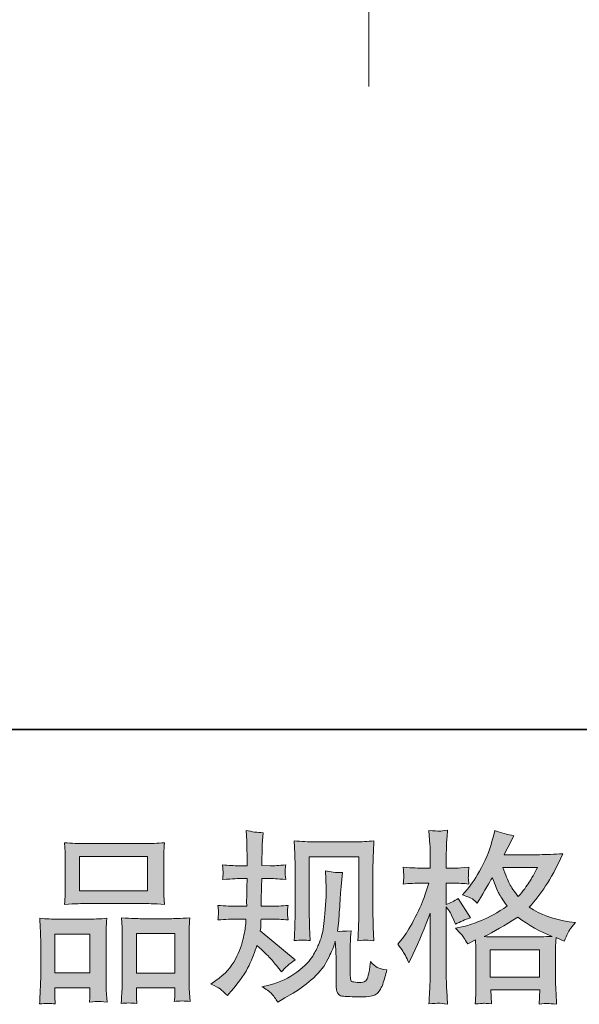
# Model space of a CAD drawing. Units: inches. Extents: x 853 to 3968, y -348 to 1516.
# Drawn here: x 1708 to 1935, y -347 to 51 of the extents above; entities that cross this region are included whole.
import ezdxf

# ---------------------------------------------------------------- set-up
doc = ezdxf.new("R2010")
doc.units = ezdxf.units.IN
doc.header["$MEASUREMENT"] = 0
doc.layers.add('图层 1', color=7, linetype='Continuous')

msp = doc.modelspace()

# ---------------------------------------------------------------- hatches: boundary and pattern name
at = {"layer": '图层 1'}
h = msp.add_hatch(color=7, dxfattribs=at)
h.dxf.hatch_style = 2
edge = h.paths.add_edge_path()
edge.add_spline(control_points=[(1785.62, -338.37), (1785.62, -338.37), (1787.67, -336.91), (1787.67, -336.91), (1791.28, -334.37), (1793.9, -331.52), (1795.53, -328.34), (1797.17, -325.17), (1798.25, -322.22), (1798.79, -319.51), (1799.33, -316.81), (1799.62, -315.05), (1799.67, -314.22), (1799.67, -314.22), (1799.74, -312.1), (1799.74, -312.1), (1799.74, -312.1), (1796.59, -312.1), (1796.59, -312.1), (1794.15, -312.1), (1791.45, -312.22), (1788.47, -312.47), (1788.52, -311.66), (1788.57, -310.9), (1788.62, -310.2), (1788.67, -309.47), (1788.69, -308.95), (1788.69, -308.64), (1788.69, -308.64), (1788.47, -306.56), (1788.47, -306.56), (1791.4, -306.81), (1794.01, -306.93), (1796.3, -306.93), (1796.3, -306.93), (1800.11, -306.93), (1800.11, -306.93), (1800.06, -306.1), (1800.05, -305.25), (1800.07, -304.32), (1800.09, -303.42), (1800.13, -301.81), (1800.18, -299.51), (1800.18, -299.51), (1800.25, -295.71), (1800.25, -295.71), (1800.25, -295.71), (1797.33, -295.71), (1797.33, -295.71), (1797.08, -295.71), (1794.74, -295.83), (1790.3, -296.07), (1790.4, -295.27), (1790.47, -294.64), (1790.52, -294.2), (1790.57, -293.76), (1790.58, -293.42), (1790.56, -293.15), (1790.53, -292.9), (1790.45, -291.9), (1790.3, -290.17), (1792.79, -290.42), (1795.03, -290.54), (1797.03, -290.54), (1797.03, -290.54), (1800.33, -290.54), (1800.33, -290.54), (1800.33, -289.22), (1800.31, -288.34), (1800.29, -287.9), (1800.27, -287.46), (1800.23, -286.29), (1800.18, -284.39), (1800.13, -282.49), (1800.11, -281.2), (1800.11, -280.51), (1800.11, -280.51), (1799.81, -276.27), (1799.81, -276.27), (1802.16, -276.81), (1804.45, -277.12), (1806.69, -277.22), (1806.69, -277.22), (1806.4, -281.9), (1806.4, -281.9), (1806.35, -282.2), (1806.33, -283.22), (1806.33, -284.98), (1806.33, -284.98), (1806.25, -287.83), (1806.25, -287.83), (1806.25, -287.83), (1806.25, -290.46), (1806.25, -290.46), (1806.25, -290.46), (1809.55, -290.54), (1809.55, -290.54), (1811.01, -290.59), (1813.13, -290.46), (1815.91, -290.17), (1815.77, -291.03), (1815.67, -291.66), (1815.62, -292.1), (1815.57, -292.54), (1815.56, -292.93), (1815.58, -293.27), (1815.61, -293.59), (1815.72, -294.51), (1815.91, -296.07), (1812.4, -295.83), (1810.3, -295.71), (1809.62, -295.71), (1809.62, -295.71), (1806.18, -295.71), (1806.18, -295.71), (1806.13, -297.44), (1806.11, -298.71), (1806.11, -299.51), (1806.11, -299.51), (1805.96, -304.03), (1805.96, -304.03), (1805.96, -304.03), (1805.96, -306.93), (1805.96, -306.93), (1805.96, -306.93), (1809.84, -306.93), (1809.84, -306.93), (1811.89, -306.93), (1814.23, -306.81), (1816.86, -306.56), (1816.72, -307.39), (1816.63, -307.93), (1816.61, -308.15), (1816.58, -308.37), (1816.6, -308.86), (1816.64, -309.59), (1816.64, -309.59), (1816.64, -310.54), (1816.64, -310.54), (1816.64, -310.54), (1816.86, -312.47), (1816.86, -312.47), (1814.23, -312.22), (1811.94, -312.1), (1809.98, -312.1), (1809.98, -312.1), (1805.89, -312.1), (1805.89, -312.1), (1805.84, -312.88), (1805.8, -313.64), (1805.78, -314.39), (1805.75, -315.15), (1805.74, -315.59), (1805.74, -315.69), (1805.74, -315.69), (1805.59, -316.86), (1805.59, -316.86), (1805.59, -316.86), (1819.64, -328.64), (1819.64, -328.64), (1817.35, -330.15), (1815.52, -331.76), (1814.16, -333.47), (1814.16, -333.47), (1813.06, -332.08), (1813.06, -332.08), (1811.69, -330.37), (1810.53, -328.98), (1809.58, -327.93), (1808.63, -326.88), (1806.84, -325.17), (1804.2, -322.78), (1803.42, -325.27), (1802.36, -327.95), (1801.02, -330.86), (1799.68, -333.76), (1797.23, -337.3), (1793.67, -341.44), (1793.67, -341.44), (1792.28, -343.05), (1792.28, -343.05), (1790.91, -341.74), (1789.92, -340.83), (1789.31, -340.34), (1788.7, -339.86), (1787.47, -339.2), (1785.62, -338.37)], knot_values=[0, 0, 0, 0, 1, 1, 1, 2, 2, 2, 3, 3, 3, 4, 4, 4, 5, 5, 5, 6, 6, 6, 7, 7, 7, 8, 8, 8, 9, 9, 9, 10, 10, 10, 11, 11, 11, 12, 12, 12, 13, 13, 13, 14, 14, 14, 15, 15, 15, 16, 16, 16, 17, 17, 17, 18, 18, 18, 19, 19, 19, 20, 20, 20, 21, 21, 21, 22, 22, 22, 23, 23, 23, 24, 24, 24, 25, 25, 25, 26, 26, 26, 27, 27, 27, 28, 28, 28, 29, 29, 29, 30, 30, 30, 31, 31, 31, 32, 32, 32, 33, 33, 33, 34, 34, 34, 35, 35, 35, 36, 36, 36, 37, 37, 37, 38, 38, 38, 39, 39, 39, 40, 40, 40, 41, 41, 41, 42, 42, 42, 43, 43, 43, 44, 44, 44, 45, 45, 45, 46, 46, 46, 47, 47, 47, 48, 48, 48, 49, 49, 49, 50, 50, 50, 51, 51, 51, 52, 52, 52, 53, 53, 53, 54, 54, 54, 55, 55, 55, 56, 56, 56, 57, 57, 57, 58, 58, 58, 59, 59, 59, 60, 60, 60, 61, 61, 61, 62, 62, 62, 62], degree=3, periodic=0)
edge = h.paths.add_edge_path()
edge.add_spline(control_points=[(1806.2, -339.44), (1806.2, -339.44), (1809.64, -338.64), (1809.64, -338.64), (1813.59, -337.71), (1817.18, -336), (1820.4, -333.52), (1823.62, -331.03), (1825.74, -328.88), (1826.77, -327.1), (1827.79, -325.32), (1828.57, -323.78), (1829.11, -322.49), (1829.64, -321.2), (1830.07, -320.03), (1830.39, -318.95), (1830.71, -317.88), (1830.96, -316.59), (1831.16, -315.1), (1831.35, -313.61), (1831.52, -311.9), (1831.67, -309.95), (1831.67, -309.95), (1832.03, -304.76), (1832.03, -304.76), (1832.23, -302.22), (1832.3, -300.44), (1832.25, -299.42), (1832.25, -299.42), (1831.89, -292.61), (1831.89, -292.61), (1833.89, -293.1), (1836.18, -293.32), (1838.77, -293.27), (1838.77, -293.27), (1838.27, -298.9), (1838.27, -298.9), (1838.17, -299.93), (1838.01, -302.25), (1837.77, -305.86), (1837.52, -309.47), (1837.36, -311.78), (1837.28, -312.81), (1837.28, -312.81), (1836.77, -317.05), (1836.77, -317.05), (1837.72, -317.1), (1839.57, -317.03), (1842.33, -316.83), (1842.13, -318.78), (1842.02, -320.27), (1842, -321.32), (1841.97, -322.37), (1841.96, -323.56), (1841.96, -324.88), (1841.96, -324.88), (1841.96, -335.2), (1841.96, -335.2), (1841.96, -335.3), (1842, -335.61), (1842.07, -336.15), (1842.14, -336.69), (1842.24, -337.03), (1842.36, -337.2), (1842.49, -337.37), (1843.04, -337.52), (1844.01, -337.64), (1844.99, -337.76), (1845.79, -337.78), (1846.43, -337.69), (1847.35, -337.59), (1847.97, -337.37), (1848.29, -337.03), (1848.61, -336.69), (1848.93, -335.93), (1849.24, -334.76), (1849.56, -333.59), (1849.74, -332.83), (1849.79, -332.49), (1849.79, -332.49), (1850.08, -329.27), (1850.08, -329.27), (1851.11, -330.39), (1852.05, -331.17), (1852.9, -331.64), (1853.76, -332.1), (1855.04, -332.44), (1856.74, -332.64), (1856.3, -334.64), (1855.74, -336.59), (1855.06, -338.49), (1854.38, -340.39), (1853.51, -341.71), (1852.46, -342.47), (1851.41, -343.22), (1849.38, -343.59), (1846.35, -343.54), (1842.77, -343.54), (1840.17, -343.44), (1838.58, -343.27), (1837, -343.1), (1836.21, -341.56), (1836.21, -338.64), (1836.21, -338.64), (1836.21, -328.1), (1836.21, -328.1), (1836.21, -326.59), (1836.18, -325.47), (1836.13, -324.73), (1836.13, -324.73), (1835.91, -321.08), (1835.91, -321.08), (1835.62, -322.1), (1835.36, -322.91), (1835.14, -323.51), (1834.93, -324.12), (1834.18, -325.73), (1832.91, -328.34), (1831.64, -330.95), (1829.73, -333.44), (1827.17, -335.81), (1824.61, -338.17), (1821.84, -340.27), (1818.86, -342.08), (1818.86, -342.08), (1815.57, -343.98), (1815.57, -343.98), (1815.57, -343.98), (1812.64, -345.74), (1812.64, -345.74), (1811.81, -344.27), (1810.97, -343.1), (1810.12, -342.25), (1809.27, -341.39), (1807.96, -340.47), (1806.2, -339.44)], knot_values=[0, 0, 0, 0, 1, 1, 1, 2, 2, 2, 3, 3, 3, 4, 4, 4, 5, 5, 5, 6, 6, 6, 7, 7, 7, 8, 8, 8, 9, 9, 9, 10, 10, 10, 11, 11, 11, 12, 12, 12, 13, 13, 13, 14, 14, 14, 15, 15, 15, 16, 16, 16, 17, 17, 17, 18, 18, 18, 19, 19, 19, 20, 20, 20, 21, 21, 21, 22, 22, 22, 23, 23, 23, 24, 24, 24, 25, 25, 25, 26, 26, 26, 27, 27, 27, 28, 28, 28, 29, 29, 29, 30, 30, 30, 31, 31, 31, 32, 32, 32, 33, 33, 33, 34, 34, 34, 35, 35, 35, 36, 36, 36, 37, 37, 37, 38, 38, 38, 39, 39, 39, 40, 40, 40, 41, 41, 41, 42, 42, 42, 43, 43, 43, 44, 44, 44, 45, 45, 45, 45], degree=3, periodic=0)
edge = h.paths.add_edge_path()
edge.add_spline(control_points=[(1819.25, -320.81), (1819.4, -318.42), (1819.5, -316.56), (1819.55, -315.25), (1819.6, -313.93), (1819.62, -312.44), (1819.62, -310.78), (1819.62, -310.78), (1819.62, -290.88), (1819.62, -290.88), (1819.62, -288.25), (1819.6, -286.54), (1819.55, -285.76), (1819.55, -285.76), (1819.25, -280.51), (1819.25, -280.51), (1822.25, -280.76), (1825.03, -280.88), (1827.61, -280.88), (1827.61, -280.88), (1844.3, -280.88), (1844.3, -280.88), (1846.44, -280.88), (1848.84, -280.76), (1851.5, -280.51), (1851.4, -282.98), (1851.32, -285.1), (1851.24, -286.85), (1851.17, -288.61), (1851.13, -290), (1851.13, -291.03), (1851.13, -291.03), (1851.13, -310.05), (1851.13, -310.05), (1851.13, -311.08), (1851.18, -312.83), (1851.28, -315.32), (1851.28, -315.32), (1851.5, -320.88), (1851.5, -320.88), (1849.6, -320.73), (1848.46, -320.64), (1848.11, -320.61), (1847.77, -320.59), (1846.73, -320.69), (1845.01, -320.88), (1845.16, -318.44), (1845.25, -316.54), (1845.3, -315.2), (1845.35, -313.86), (1845.38, -312.17), (1845.38, -310.12), (1845.38, -310.12), (1845.38, -286.93), (1845.38, -286.93), (1845.38, -286.93), (1825.38, -286.93), (1825.38, -286.93), (1825.38, -286.93), (1825.38, -310.49), (1825.38, -310.49), (1825.38, -311.17), (1825.42, -312.78), (1825.52, -315.32), (1825.52, -315.32), (1825.74, -320.81), (1825.74, -320.81), (1823.91, -320.51), (1821.74, -320.51), (1819.25, -320.81)], knot_values=[0, 0, 0, 0, 1, 1, 1, 2, 2, 2, 3, 3, 3, 4, 4, 4, 5, 5, 5, 6, 6, 6, 7, 7, 7, 8, 8, 8, 9, 9, 9, 10, 10, 10, 11, 11, 11, 12, 12, 12, 13, 13, 13, 14, 14, 14, 15, 15, 15, 16, 16, 16, 17, 17, 17, 18, 18, 18, 19, 19, 19, 20, 20, 20, 21, 21, 21, 22, 22, 22, 23, 23, 23, 23], degree=3, periodic=0)
h = msp.add_hatch(color=7, dxfattribs=at)
h.dxf.hatch_style = 2
h.paths.add_polyline_path([(1898.55, -324.52), (1918.45, -324.52), (1918.45, -335.54), (1898.55, -335.54)])
edge = h.paths.add_edge_path()
edge.add_spline(control_points=[(1864.23, -326.81), (1864.67, -327.61), (1865.13, -328.61), (1865.62, -329.78), (1865.62, -329.78), (1867.23, -326.42), (1867.23, -326.42), (1869.82, -321), (1872.16, -315.42), (1874.26, -309.66), (1874.26, -309.66), (1874.26, -334.54), (1874.26, -334.54), (1874.26, -336.44), (1874.21, -338.25), (1874.11, -339.95), (1874.01, -341.66), (1873.89, -343.81), (1873.74, -346.39), (1875.76, -346.25), (1877.09, -346.15), (1877.72, -346.13), (1878.35, -346.1), (1879.52, -346.22), (1881.23, -346.47), (1881.23, -346.47), (1880.94, -340.83), (1880.94, -340.83), (1880.84, -339.13), (1880.79, -337.05), (1880.79, -334.61), (1880.79, -334.61), (1880.79, -307.1), (1880.79, -307.1), (1880.79, -307.1), (1881.89, -308.71), (1881.89, -308.71), (1882.28, -309.34), (1882.62, -309.93), (1882.92, -310.47), (1882.92, -310.47), (1883.79, -312.51), (1883.79, -312.51), (1883.79, -312.51), (1884.52, -314.2), (1884.52, -314.2), (1886.38, -313.12), (1888.38, -312.27), (1890.53, -311.64), (1890.53, -311.64), (1885.55, -303.81), (1885.55, -303.81), (1884.04, -304.83), (1882.45, -305.61), (1880.79, -306.15), (1880.79, -306.15), (1880.79, -297.59), (1880.79, -297.59), (1880.79, -297.59), (1884.01, -297.59), (1884.01, -297.59), (1885.67, -297.59), (1887.65, -297.71), (1889.94, -297.95), (1889.94, -297.95), (1889.72, -295.9), (1889.72, -295.9), (1889.67, -295.9), (1889.67, -295.49), (1889.72, -294.66), (1889.72, -294.66), (1889.72, -293.37), (1889.72, -293.37), (1889.72, -292.9), (1889.79, -292.17), (1889.94, -291.17), (1889.94, -291.17), (1886.65, -291.39), (1886.65, -291.39), (1884.99, -291.54), (1884.13, -291.59), (1884.09, -291.54), (1884.09, -291.54), (1880.79, -291.46), (1880.79, -291.46), (1880.79, -291.46), (1880.79, -287.15), (1880.79, -287.15), (1880.79, -284.85), (1880.82, -283.1), (1880.87, -281.88), (1880.92, -280.66), (1881.06, -278.76), (1881.31, -276.17), (1879.7, -276.46), (1878.59, -276.59), (1877.99, -276.56), (1877.38, -276.54), (1875.96, -276.44), (1873.74, -276.24), (1873.74, -276.24), (1874.18, -282.03), (1874.18, -282.03), (1874.23, -282.56), (1874.26, -284.15), (1874.26, -286.78), (1874.26, -286.78), (1874.26, -291.54), (1874.26, -291.54), (1874.26, -291.54), (1870.82, -291.54), (1870.82, -291.54), (1869.84, -291.54), (1867.35, -291.42), (1863.35, -291.17), (1863.5, -293), (1863.58, -294.1), (1863.61, -294.49), (1863.63, -294.86), (1863.62, -295.32), (1863.57, -295.83), (1863.52, -296.34), (1863.45, -297.05), (1863.35, -297.95), (1865.84, -297.71), (1868.33, -297.59), (1870.82, -297.59), (1870.82, -297.59), (1873.74, -297.59), (1873.74, -297.59), (1873.74, -297.59), (1872.13, -302.42), (1872.13, -302.42), (1871.35, -304.86), (1870.06, -307.83), (1868.26, -311.37), (1866.45, -314.9), (1864.84, -317.59), (1863.43, -319.39), (1863.43, -319.39), (1861.23, -322.25), (1861.23, -322.25), (1862.79, -324.49), (1863.79, -326), (1864.23, -326.81)], knot_values=[0, 0, 0, 0, 1, 1, 1, 2, 2, 2, 3, 3, 3, 4, 4, 4, 5, 5, 5, 6, 6, 6, 7, 7, 7, 8, 8, 8, 9, 9, 9, 10, 10, 10, 11, 11, 11, 12, 12, 12, 13, 13, 13, 14, 14, 14, 15, 15, 15, 16, 16, 16, 17, 17, 17, 18, 18, 18, 19, 19, 19, 20, 20, 20, 21, 21, 21, 22, 22, 22, 23, 23, 23, 24, 24, 24, 25, 25, 25, 26, 26, 26, 27, 27, 27, 28, 28, 28, 29, 29, 29, 30, 30, 30, 31, 31, 31, 32, 32, 32, 33, 33, 33, 34, 34, 34, 35, 35, 35, 36, 36, 36, 37, 37, 37, 38, 38, 38, 39, 39, 39, 40, 40, 40, 41, 41, 41, 42, 42, 42, 43, 43, 43, 44, 44, 44, 45, 45, 45, 46, 46, 46, 47, 47, 47, 48, 48, 48, 48], degree=3, periodic=0)
edge = h.paths.add_edge_path()
edge.add_spline(control_points=[(1887.93, -319.66), (1888.34, -320.3), (1888.84, -321.12), (1889.43, -322.15), (1889.43, -322.15), (1892.57, -320.54), (1892.57, -320.54), (1892.57, -320.54), (1892.72, -323.76), (1892.72, -323.76), (1892.77, -324.78), (1892.79, -325.76), (1892.79, -326.69), (1892.79, -326.69), (1892.79, -337.93), (1892.79, -337.93), (1892.79, -339.69), (1892.77, -341.08), (1892.72, -342.1), (1892.67, -343.13), (1892.57, -344.56), (1892.43, -346.42), (1894.28, -346.27), (1895.43, -346.17), (1895.84, -346.15), (1896.26, -346.13), (1897.34, -346.22), (1899.1, -346.42), (1899.1, -346.42), (1898.81, -340.71), (1898.81, -340.71), (1898.81, -340.71), (1918.54, -340.71), (1918.54, -340.71), (1918.54, -340.71), (1918.39, -346.56), (1918.39, -346.56), (1919.9, -346.32), (1921, -346.2), (1921.7, -346.22), (1922.38, -346.25), (1923.6, -346.37), (1925.36, -346.56), (1925.36, -346.56), (1925.14, -342.17), (1925.14, -342.17), (1925.04, -340.22), (1924.99, -338.81), (1924.99, -337.93), (1924.99, -337.93), (1924.99, -327.12), (1924.99, -327.12), (1924.99, -324.98), (1924.99, -323.66), (1924.99, -323.17), (1924.99, -322.69), (1925.04, -321.47), (1925.14, -319.51), (1925.14, -319.51), (1928.5, -320.98), (1928.5, -320.98), (1929.53, -318.59), (1930.27, -317.05), (1930.73, -316.34), (1931.2, -315.64), (1931.94, -314.71), (1932.97, -313.54), (1932.97, -313.54), (1930.48, -313.17), (1930.48, -313.17), (1924.38, -312.29), (1918.98, -310.34), (1914.28, -307.32), (1916.72, -304.59), (1918.95, -301.73), (1920.95, -298.73), (1922.97, -295.76), (1925.28, -291.39), (1927.92, -285.71), (1924.4, -285.95), (1921.25, -286.07), (1918.47, -286.07), (1918.47, -286.07), (1904.23, -286.07), (1904.23, -286.07), (1904.23, -286.07), (1905.18, -284.17), (1905.18, -284.17), (1905.18, -284.17), (1906.21, -282.2), (1906.21, -282.2), (1906.21, -282.2), (1907.16, -280.22), (1907.16, -280.22), (1907.16, -280.22), (1908.12, -278.46), (1908.12, -278.46), (1905.48, -277.88), (1902.89, -277.17), (1900.35, -276.34), (1900.35, -276.34), (1899.83, -278.54), (1899.83, -278.54), (1898.71, -283.17), (1897.1, -287.44), (1894.99, -291.32), (1892.89, -295.22), (1890.99, -298.15), (1889.28, -300.1), (1889.28, -300.1), (1887.31, -302.37), (1887.31, -302.37), (1889.4, -303.05), (1890.74, -303.59), (1891.33, -303.98), (1891.92, -304.37), (1892.57, -304.9), (1893.31, -305.64), (1893.31, -305.64), (1894.55, -303.54), (1894.55, -303.54), (1897.34, -298.81), (1898.95, -296.07), (1899.39, -295.34), (1900.62, -298.56), (1901.48, -300.66), (1902, -301.64), (1902.51, -302.61), (1903.65, -304.34), (1905.4, -306.81), (1901.6, -309.49), (1898.12, -311.44), (1894.99, -312.69), (1891.87, -313.93), (1889.67, -314.69), (1888.4, -314.93), (1888.4, -314.93), (1884.45, -315.81), (1884.45, -315.81), (1886.35, -317.76), (1887.51, -319.03), (1887.93, -319.66)], knot_values=[0, 0, 0, 0, 1, 1, 1, 2, 2, 2, 3, 3, 3, 4, 4, 4, 5, 5, 5, 6, 6, 6, 7, 7, 7, 8, 8, 8, 9, 9, 9, 10, 10, 10, 11, 11, 11, 12, 12, 12, 13, 13, 13, 14, 14, 14, 15, 15, 15, 16, 16, 16, 17, 17, 17, 18, 18, 18, 19, 19, 19, 20, 20, 20, 21, 21, 21, 22, 22, 22, 23, 23, 23, 24, 24, 24, 25, 25, 25, 26, 26, 26, 27, 27, 27, 28, 28, 28, 29, 29, 29, 30, 30, 30, 31, 31, 31, 32, 32, 32, 33, 33, 33, 34, 34, 34, 35, 35, 35, 36, 36, 36, 37, 37, 37, 38, 38, 38, 39, 39, 39, 40, 40, 40, 41, 41, 41, 42, 42, 42, 43, 43, 43, 44, 44, 44, 45, 45, 45, 46, 46, 46, 47, 47, 47, 47], degree=3, periodic=0)
edge = h.paths.add_edge_path()
edge.add_spline(control_points=[(1909.65, -311.29), (1914.09, -314.61), (1918.75, -317.22), (1923.62, -319.12), (1920.11, -319.27), (1917.94, -319.34), (1917.11, -319.34), (1917.11, -319.34), (1901.75, -319.34), (1901.75, -319.34), (1901.26, -319.34), (1900.49, -319.32), (1899.44, -319.3), (1898.39, -319.27), (1897.28, -319.25), (1896.11, -319.2), (1899.87, -317.34), (1904.38, -314.71), (1909.65, -311.29)], knot_values=[0, 0, 0, 0, 1, 1, 1, 2, 2, 2, 3, 3, 3, 4, 4, 4, 5, 5, 5, 6, 6, 6, 6], degree=3, periodic=0)
edge = h.paths.add_edge_path()
edge.add_spline(control_points=[(1917.62, -291.25), (1916.36, -293.73), (1915.25, -295.73), (1914.29, -297.25), (1913.34, -298.76), (1911.87, -300.68), (1909.87, -303.03), (1908.21, -300.88), (1907.04, -299.15), (1906.36, -297.83), (1905.67, -296.51), (1904.77, -294.32), (1903.65, -291.25), (1903.65, -291.25), (1917.62, -291.25), (1917.62, -291.25)], knot_values=[0, 0, 0, 0, 1, 1, 1, 2, 2, 2, 3, 3, 3, 4, 4, 4, 5, 5, 5, 5], degree=3, periodic=0)
h = msp.add_hatch(color=7, dxfattribs=at)
h.dxf.hatch_style = 2
h.paths.add_polyline_path([(1732.49, -286.78), (1760.01, -286.78), (1760.01, -300.64), (1732.49, -300.64)])
edge = h.paths.add_edge_path()
edge.add_spline(control_points=[(1722.69, -346.44), (1722.69, -346.44), (1722.54, -343.52), (1722.54, -343.52), (1722.54, -343.52), (1722.54, -341.69), (1722.54, -341.69), (1722.54, -341.69), (1722.54, -339.86), (1722.54, -339.86), (1722.54, -339.86), (1736.69, -339.86), (1736.69, -339.86), (1736.69, -339.86), (1736.69, -341.61), (1736.69, -341.61), (1736.69, -342.78), (1736.68, -343.49), (1736.65, -343.76), (1736.63, -344.03), (1736.59, -344.66), (1736.54, -345.64), (1738.42, -345.44), (1739.57, -345.35), (1739.99, -345.37), (1740.42, -345.39), (1741.65, -345.49), (1743.66, -345.64), (1743.66, -345.64), (1743.3, -340.88), (1743.3, -340.88), (1743.25, -340.39), (1743.23, -338.66), (1743.23, -335.71), (1743.23, -335.71), (1743.23, -320.37), (1743.23, -320.37), (1743.23, -318.3), (1743.24, -316.78), (1743.26, -315.86), (1743.29, -314.9), (1743.4, -313.56), (1743.59, -311.78), (1740.74, -312.03), (1738.03, -312.15), (1735.47, -312.15), (1735.47, -312.15), (1724.32, -312.15), (1724.32, -312.15), (1721.47, -312.15), (1718.83, -312.03), (1716.42, -311.78), (1716.42, -311.78), (1716.64, -315.71), (1716.64, -315.71), (1716.74, -317.39), (1716.79, -318.95), (1716.79, -320.39), (1716.79, -320.39), (1716.79, -336.37), (1716.79, -336.37), (1716.79, -337.64), (1716.74, -339.08), (1716.64, -340.64), (1716.54, -342.22), (1716.44, -344.15), (1716.35, -346.44), (1718.79, -346.15), (1720.91, -346.15), (1722.69, -346.44)], knot_values=[0, 0, 0, 0, 1, 1, 1, 2, 2, 2, 3, 3, 3, 4, 4, 4, 5, 5, 5, 6, 6, 6, 7, 7, 7, 8, 8, 8, 9, 9, 9, 10, 10, 10, 11, 11, 11, 12, 12, 12, 13, 13, 13, 14, 14, 14, 15, 15, 15, 16, 16, 16, 17, 17, 17, 18, 18, 18, 19, 19, 19, 20, 20, 20, 21, 21, 21, 22, 22, 22, 23, 23, 23, 23], degree=3, periodic=0)
h.paths.add_polyline_path([(1722.54, -318.2), (1736.69, -318.2), (1736.69, -333.81), (1722.54, -333.81)])
edge = h.paths.add_edge_path()
edge.add_spline(control_points=[(1735.05, -305.81), (1735.05, -305.81), (1758.45, -305.81), (1758.45, -305.81), (1759.68, -305.81), (1762.5, -305.93), (1766.91, -306.17), (1766.91, -306.17), (1766.62, -302.56), (1766.62, -302.56), (1766.57, -302.07), (1766.54, -300.83), (1766.54, -298.81), (1766.54, -298.81), (1766.54, -289.54), (1766.54, -289.54), (1766.54, -287.56), (1766.56, -286.12), (1766.58, -285.2), (1766.6, -284.29), (1766.71, -282.98), (1766.91, -281.24), (1764.02, -281.49), (1761.2, -281.61), (1758.45, -281.61), (1758.45, -281.61), (1735.05, -281.61), (1735.05, -281.61), (1732.2, -281.61), (1729.33, -281.49), (1726.44, -281.24), (1726.44, -281.24), (1726.66, -285), (1726.66, -285), (1726.71, -285.76), (1726.74, -287.25), (1726.74, -289.46), (1726.74, -289.46), (1726.74, -298.81), (1726.74, -298.81), (1726.74, -300.22), (1726.71, -301.39), (1726.66, -302.34), (1726.62, -303.29), (1726.54, -304.59), (1726.44, -306.17), (1730.91, -305.93), (1733.77, -305.81), (1735.05, -305.81)], knot_values=[0, 0, 0, 0, 1, 1, 1, 2, 2, 2, 3, 3, 3, 4, 4, 4, 5, 5, 5, 6, 6, 6, 7, 7, 7, 8, 8, 8, 9, 9, 9, 10, 10, 10, 11, 11, 11, 12, 12, 12, 13, 13, 13, 14, 14, 14, 15, 15, 15, 16, 16, 16, 16], degree=3, periodic=0)
edge = h.paths.add_edge_path()
edge.add_spline(control_points=[(1755.67, -346.25), (1755.67, -346.25), (1755.52, -343.91), (1755.52, -343.91), (1755.52, -343.91), (1755.52, -342.22), (1755.52, -342.22), (1755.52, -342.22), (1755.52, -339.95), (1755.52, -339.95), (1755.52, -339.95), (1771.03, -339.95), (1771.03, -339.95), (1771.03, -339.95), (1771.03, -341.78), (1771.03, -341.78), (1771.03, -342.86), (1771.02, -343.52), (1771, -343.76), (1770.97, -344), (1770.91, -344.56), (1770.81, -345.44), (1772.95, -345.15), (1775.08, -345.15), (1777.23, -345.44), (1777.23, -345.44), (1776.86, -340.17), (1776.86, -340.17), (1776.81, -339.59), (1776.79, -338.03), (1776.79, -335.49), (1776.79, -335.49), (1776.79, -320.64), (1776.79, -320.64), (1776.79, -318.42), (1776.8, -316.81), (1776.82, -315.81), (1776.85, -314.83), (1776.96, -313.42), (1777.15, -311.59), (1773.06, -311.83), (1770.45, -311.95), (1769.35, -311.95), (1769.35, -311.95), (1757.28, -311.95), (1757.28, -311.95), (1756.31, -311.95), (1753.69, -311.83), (1749.4, -311.59), (1749.4, -311.59), (1749.69, -315.59), (1749.69, -315.59), (1749.74, -316.17), (1749.76, -317.86), (1749.76, -320.64), (1749.76, -320.64), (1749.76, -336.32), (1749.76, -336.32), (1749.76, -338.59), (1749.73, -340.27), (1749.65, -341.37), (1749.58, -342.47), (1749.47, -344.1), (1749.32, -346.25), (1751.3, -345.95), (1753.42, -345.95), (1755.67, -346.25)], knot_values=[0, 0, 0, 0, 1, 1, 1, 2, 2, 2, 3, 3, 3, 4, 4, 4, 5, 5, 5, 6, 6, 6, 7, 7, 7, 8, 8, 8, 9, 9, 9, 10, 10, 10, 11, 11, 11, 12, 12, 12, 13, 13, 13, 14, 14, 14, 15, 15, 15, 16, 16, 16, 17, 17, 17, 18, 18, 18, 19, 19, 19, 20, 20, 20, 21, 21, 21, 22, 22, 22, 22], degree=3, periodic=0)
h.paths.add_polyline_path([(1755.52, -318), (1771.03, -318), (1771.03, -333.91), (1755.52, -333.91)])

# ---------------------------------------------------------------- linework, layer by layer
at = {"layer": '图层 1', "color": 7, "lineweight": 35}
msp.add_lwpolyline([(3968.24, -235.4), (853.01, -235.4), (853.01, 1393.12), (3968.24, 1393.12), (3968.24, -235.4)], dxfattribs=at)
at = {"layer": '图层 1', "color": 7, "lineweight": 9}
msp.add_lwpolyline([(1849.51, 441.3), (1849.51, 24.43)], dxfattribs=at)
at = {"layer": '图层 1', "color": 7, "lineweight": 0}
for points in [[(1732.49, -286.78), (1760.01, -286.78), (1760.01, -300.64), (1732.49, -300.64), (1732.49, -286.78)], [(1722.54, -318.2), (1736.69, -318.2), (1736.69, -333.81), (1722.54, -333.81), (1722.54, -318.2)], [(1755.52, -318), (1771.03, -318), (1771.03, -333.91), (1755.52, -333.91), (1755.52, -318)], [(1898.55, -324.52), (1918.45, -324.52), (1918.45, -335.54), (1898.55, -335.54), (1898.55, -324.52)]]:
    msp.add_lwpolyline(points, dxfattribs=at)
for points, knots in [([(1785.62, -338.37), (1785.62, -338.37), (1787.67, -336.91), (1787.67, -336.91), (1791.28, -334.37), (1793.9, -331.52), (1795.53, -328.34), (1797.17, -325.17), (1798.25, -322.22), (1798.79, -319.51), (1799.33, -316.81), (1799.62, -315.05), (1799.67, -314.22), (1799.67, -314.22), (1799.74, -312.1), (1799.74, -312.1), (1799.74, -312.1), (1796.59, -312.1), (1796.59, -312.1), (1794.15, -312.1), (1791.45, -312.22), (1788.47, -312.47), (1788.52, -311.66), (1788.57, -310.9), (1788.62, -310.2), (1788.67, -309.47), (1788.69, -308.95), (1788.69, -308.64), (1788.69, -308.64), (1788.47, -306.56), (1788.47, -306.56), (1791.4, -306.81), (1794.01, -306.93), (1796.3, -306.93), (1796.3, -306.93), (1800.11, -306.93), (1800.11, -306.93), (1800.06, -306.1), (1800.05, -305.25), (1800.07, -304.32), (1800.09, -303.42), (1800.13, -301.81), (1800.18, -299.51), (1800.18, -299.51), (1800.25, -295.71), (1800.25, -295.71), (1800.25, -295.71), (1797.33, -295.71), (1797.33, -295.71), (1797.08, -295.71), (1794.74, -295.83), (1790.3, -296.07), (1790.4, -295.27), (1790.47, -294.64), (1790.52, -294.2), (1790.57, -293.76), (1790.58, -293.42), (1790.56, -293.15), (1790.53, -292.9), (1790.45, -291.9), (1790.3, -290.17), (1792.79, -290.42), (1795.03, -290.54), (1797.03, -290.54), (1797.03, -290.54), (1800.33, -290.54), (1800.33, -290.54), (1800.33, -289.22), (1800.31, -288.34), (1800.29, -287.9), (1800.27, -287.46), (1800.23, -286.29), (1800.18, -284.39), (1800.13, -282.49), (1800.11, -281.2), (1800.11, -280.51), (1800.11, -280.51), (1799.81, -276.27), (1799.81, -276.27), (1802.16, -276.81), (1804.45, -277.12), (1806.69, -277.22), (1806.69, -277.22), (1806.4, -281.9), (1806.4, -281.9), (1806.35, -282.2), (1806.33, -283.22), (1806.33, -284.98), (1806.33, -284.98), (1806.25, -287.83), (1806.25, -287.83), (1806.25, -287.83), (1806.25, -290.46), (1806.25, -290.46), (1806.25, -290.46), (1809.55, -290.54), (1809.55, -290.54), (1811.01, -290.59), (1813.13, -290.46), (1815.91, -290.17), (1815.77, -291.03), (1815.67, -291.66), (1815.62, -292.1), (1815.57, -292.54), (1815.56, -292.93), (1815.58, -293.27), (1815.61, -293.59), (1815.72, -294.51), (1815.91, -296.07), (1812.4, -295.83), (1810.3, -295.71), (1809.62, -295.71), (1809.62, -295.71), (1806.18, -295.71), (1806.18, -295.71), (1806.13, -297.44), (1806.11, -298.71), (1806.11, -299.51), (1806.11, -299.51), (1805.96, -304.03), (1805.96, -304.03), (1805.96, -304.03), (1805.96, -306.93), (1805.96, -306.93), (1805.96, -306.93), (1809.84, -306.93), (1809.84, -306.93), (1811.89, -306.93), (1814.23, -306.81), (1816.86, -306.56), (1816.72, -307.39), (1816.63, -307.93), (1816.61, -308.15), (1816.58, -308.37), (1816.6, -308.86), (1816.64, -309.59), (1816.64, -309.59), (1816.64, -310.54), (1816.64, -310.54), (1816.64, -310.54), (1816.86, -312.47), (1816.86, -312.47), (1814.23, -312.22), (1811.94, -312.1), (1809.98, -312.1), (1809.98, -312.1), (1805.89, -312.1), (1805.89, -312.1), (1805.84, -312.88), (1805.8, -313.64), (1805.78, -314.39), (1805.75, -315.15), (1805.74, -315.59), (1805.74, -315.69), (1805.74, -315.69), (1805.59, -316.86), (1805.59, -316.86), (1805.59, -316.86), (1819.64, -328.64), (1819.64, -328.64), (1817.35, -330.15), (1815.52, -331.76), (1814.16, -333.47), (1814.16, -333.47), (1813.06, -332.08), (1813.06, -332.08), (1811.69, -330.37), (1810.53, -328.98), (1809.58, -327.93), (1808.63, -326.88), (1806.84, -325.17), (1804.2, -322.78), (1803.42, -325.27), (1802.36, -327.95), (1801.02, -330.86), (1799.68, -333.76), (1797.23, -337.3), (1793.67, -341.44), (1793.67, -341.44), (1792.28, -343.05), (1792.28, -343.05), (1790.91, -341.74), (1789.92, -340.83), (1789.31, -340.34), (1788.7, -339.86), (1787.47, -339.2), (1785.62, -338.37)], [0, 0, 0, 0, 1, 1, 1, 2, 2, 2, 3, 3, 3, 4, 4, 4, 5, 5, 5, 6, 6, 6, 7, 7, 7, 8, 8, 8, 9, 9, 9, 10, 10, 10, 11, 11, 11, 12, 12, 12, 13, 13, 13, 14, 14, 14, 15, 15, 15, 16, 16, 16, 17, 17, 17, 18, 18, 18, 19, 19, 19, 20, 20, 20, 21, 21, 21, 22, 22, 22, 23, 23, 23, 24, 24, 24, 25, 25, 25, 26, 26, 26, 27, 27, 27, 28, 28, 28, 29, 29, 29, 30, 30, 30, 31, 31, 31, 32, 32, 32, 33, 33, 33, 34, 34, 34, 35, 35, 35, 36, 36, 36, 37, 37, 37, 38, 38, 38, 39, 39, 39, 40, 40, 40, 41, 41, 41, 42, 42, 42, 43, 43, 43, 44, 44, 44, 45, 45, 45, 46, 46, 46, 47, 47, 47, 48, 48, 48, 49, 49, 49, 50, 50, 50, 51, 51, 51, 52, 52, 52, 53, 53, 53, 54, 54, 54, 55, 55, 55, 56, 56, 56, 57, 57, 57, 58, 58, 58, 59, 59, 59, 60, 60, 60, 61, 61, 61, 62, 62, 62, 62]), ([(1864.23, -326.81), (1864.67, -327.61), (1865.13, -328.61), (1865.62, -329.78), (1865.62, -329.78), (1867.23, -326.42), (1867.23, -326.42), (1869.82, -321), (1872.16, -315.42), (1874.26, -309.66), (1874.26, -309.66), (1874.26, -334.54), (1874.26, -334.54), (1874.26, -336.44), (1874.21, -338.25), (1874.11, -339.95), (1874.01, -341.66), (1873.89, -343.81), (1873.74, -346.39), (1875.76, -346.25), (1877.09, -346.15), (1877.72, -346.13), (1878.35, -346.1), (1879.52, -346.22), (1881.23, -346.47), (1881.23, -346.47), (1880.94, -340.83), (1880.94, -340.83), (1880.84, -339.13), (1880.79, -337.05), (1880.79, -334.61), (1880.79, -334.61), (1880.79, -307.1), (1880.79, -307.1), (1880.79, -307.1), (1881.89, -308.71), (1881.89, -308.71), (1882.28, -309.34), (1882.62, -309.93), (1882.92, -310.47), (1882.92, -310.47), (1883.79, -312.51), (1883.79, -312.51), (1883.79, -312.51), (1884.52, -314.2), (1884.52, -314.2), (1886.38, -313.12), (1888.38, -312.27), (1890.53, -311.64), (1890.53, -311.64), (1885.55, -303.81), (1885.55, -303.81), (1884.04, -304.83), (1882.45, -305.61), (1880.79, -306.15), (1880.79, -306.15), (1880.79, -297.59), (1880.79, -297.59), (1880.79, -297.59), (1884.01, -297.59), (1884.01, -297.59), (1885.67, -297.59), (1887.65, -297.71), (1889.94, -297.95), (1889.94, -297.95), (1889.72, -295.9), (1889.72, -295.9), (1889.67, -295.9), (1889.67, -295.49), (1889.72, -294.66), (1889.72, -294.66), (1889.72, -293.37), (1889.72, -293.37), (1889.72, -292.9), (1889.79, -292.17), (1889.94, -291.17), (1889.94, -291.17), (1886.65, -291.39), (1886.65, -291.39), (1884.99, -291.54), (1884.13, -291.59), (1884.09, -291.54), (1884.09, -291.54), (1880.79, -291.46), (1880.79, -291.46), (1880.79, -291.46), (1880.79, -287.15), (1880.79, -287.15), (1880.79, -284.85), (1880.82, -283.1), (1880.87, -281.88), (1880.92, -280.66), (1881.06, -278.76), (1881.31, -276.17), (1879.7, -276.46), (1878.59, -276.59), (1877.99, -276.56), (1877.38, -276.54), (1875.96, -276.44), (1873.74, -276.24), (1873.74, -276.24), (1874.18, -282.03), (1874.18, -282.03), (1874.23, -282.56), (1874.26, -284.15), (1874.26, -286.78), (1874.26, -286.78), (1874.26, -291.54), (1874.26, -291.54), (1874.26, -291.54), (1870.82, -291.54), (1870.82, -291.54), (1869.84, -291.54), (1867.35, -291.42), (1863.35, -291.17), (1863.5, -293), (1863.58, -294.1), (1863.61, -294.49), (1863.63, -294.86), (1863.62, -295.32), (1863.57, -295.83), (1863.52, -296.34), (1863.45, -297.05), (1863.35, -297.95), (1865.84, -297.71), (1868.33, -297.59), (1870.82, -297.59), (1870.82, -297.59), (1873.74, -297.59), (1873.74, -297.59), (1873.74, -297.59), (1872.13, -302.42), (1872.13, -302.42), (1871.35, -304.86), (1870.06, -307.83), (1868.26, -311.37), (1866.45, -314.9), (1864.84, -317.59), (1863.43, -319.39), (1863.43, -319.39), (1861.23, -322.25), (1861.23, -322.25), (1862.79, -324.49), (1863.79, -326), (1864.23, -326.81)], [0, 0, 0, 0, 1, 1, 1, 2, 2, 2, 3, 3, 3, 4, 4, 4, 5, 5, 5, 6, 6, 6, 7, 7, 7, 8, 8, 8, 9, 9, 9, 10, 10, 10, 11, 11, 11, 12, 12, 12, 13, 13, 13, 14, 14, 14, 15, 15, 15, 16, 16, 16, 17, 17, 17, 18, 18, 18, 19, 19, 19, 20, 20, 20, 21, 21, 21, 22, 22, 22, 23, 23, 23, 24, 24, 24, 25, 25, 25, 26, 26, 26, 27, 27, 27, 28, 28, 28, 29, 29, 29, 30, 30, 30, 31, 31, 31, 32, 32, 32, 33, 33, 33, 34, 34, 34, 35, 35, 35, 36, 36, 36, 37, 37, 37, 38, 38, 38, 39, 39, 39, 40, 40, 40, 41, 41, 41, 42, 42, 42, 43, 43, 43, 44, 44, 44, 45, 45, 45, 46, 46, 46, 47, 47, 47, 48, 48, 48, 48]), ([(1887.93, -319.66), (1888.34, -320.3), (1888.84, -321.12), (1889.43, -322.15), (1889.43, -322.15), (1892.57, -320.54), (1892.57, -320.54), (1892.57, -320.54), (1892.72, -323.76), (1892.72, -323.76), (1892.77, -324.78), (1892.79, -325.76), (1892.79, -326.69), (1892.79, -326.69), (1892.79, -337.93), (1892.79, -337.93), (1892.79, -339.69), (1892.77, -341.08), (1892.72, -342.1), (1892.67, -343.13), (1892.57, -344.56), (1892.43, -346.42), (1894.28, -346.27), (1895.43, -346.17), (1895.84, -346.15), (1896.26, -346.13), (1897.34, -346.22), (1899.1, -346.42), (1899.1, -346.42), (1898.81, -340.71), (1898.81, -340.71), (1898.81, -340.71), (1918.54, -340.71), (1918.54, -340.71), (1918.54, -340.71), (1918.39, -346.56), (1918.39, -346.56), (1919.9, -346.32), (1921, -346.2), (1921.7, -346.22), (1922.38, -346.25), (1923.6, -346.37), (1925.36, -346.56), (1925.36, -346.56), (1925.14, -342.17), (1925.14, -342.17), (1925.04, -340.22), (1924.99, -338.81), (1924.99, -337.93), (1924.99, -337.93), (1924.99, -327.12), (1924.99, -327.12), (1924.99, -324.98), (1924.99, -323.66), (1924.99, -323.17), (1924.99, -322.69), (1925.04, -321.47), (1925.14, -319.51), (1925.14, -319.51), (1928.5, -320.98), (1928.5, -320.98), (1929.53, -318.59), (1930.27, -317.05), (1930.73, -316.34), (1931.2, -315.64), (1931.94, -314.71), (1932.97, -313.54), (1932.97, -313.54), (1930.48, -313.17), (1930.48, -313.17), (1924.38, -312.29), (1918.98, -310.34), (1914.28, -307.32), (1916.72, -304.59), (1918.95, -301.73), (1920.95, -298.73), (1922.97, -295.76), (1925.28, -291.39), (1927.92, -285.71), (1924.4, -285.95), (1921.25, -286.07), (1918.47, -286.07), (1918.47, -286.07), (1904.23, -286.07), (1904.23, -286.07), (1904.23, -286.07), (1905.18, -284.17), (1905.18, -284.17), (1905.18, -284.17), (1906.21, -282.2), (1906.21, -282.2), (1906.21, -282.2), (1907.16, -280.22), (1907.16, -280.22), (1907.16, -280.22), (1908.12, -278.46), (1908.12, -278.46), (1905.48, -277.88), (1902.89, -277.17), (1900.35, -276.34), (1900.35, -276.34), (1899.83, -278.54), (1899.83, -278.54), (1898.71, -283.17), (1897.1, -287.44), (1894.99, -291.32), (1892.89, -295.22), (1890.99, -298.15), (1889.28, -300.1), (1889.28, -300.1), (1887.31, -302.37), (1887.31, -302.37), (1889.4, -303.05), (1890.74, -303.59), (1891.33, -303.98), (1891.92, -304.37), (1892.57, -304.9), (1893.31, -305.64), (1893.31, -305.64), (1894.55, -303.54), (1894.55, -303.54), (1897.34, -298.81), (1898.95, -296.07), (1899.39, -295.34), (1900.62, -298.56), (1901.48, -300.66), (1902, -301.64), (1902.51, -302.61), (1903.65, -304.34), (1905.4, -306.81), (1901.6, -309.49), (1898.12, -311.44), (1894.99, -312.69), (1891.87, -313.93), (1889.67, -314.69), (1888.4, -314.93), (1888.4, -314.93), (1884.45, -315.81), (1884.45, -315.81), (1886.35, -317.76), (1887.51, -319.03), (1887.93, -319.66)], [0, 0, 0, 0, 1, 1, 1, 2, 2, 2, 3, 3, 3, 4, 4, 4, 5, 5, 5, 6, 6, 6, 7, 7, 7, 8, 8, 8, 9, 9, 9, 10, 10, 10, 11, 11, 11, 12, 12, 12, 13, 13, 13, 14, 14, 14, 15, 15, 15, 16, 16, 16, 17, 17, 17, 18, 18, 18, 19, 19, 19, 20, 20, 20, 21, 21, 21, 22, 22, 22, 23, 23, 23, 24, 24, 24, 25, 25, 25, 26, 26, 26, 27, 27, 27, 28, 28, 28, 29, 29, 29, 30, 30, 30, 31, 31, 31, 32, 32, 32, 33, 33, 33, 34, 34, 34, 35, 35, 35, 36, 36, 36, 37, 37, 37, 38, 38, 38, 39, 39, 39, 40, 40, 40, 41, 41, 41, 42, 42, 42, 43, 43, 43, 44, 44, 44, 45, 45, 45, 46, 46, 46, 47, 47, 47, 47]), ([(1735.05, -305.81), (1735.05, -305.81), (1758.45, -305.81), (1758.45, -305.81), (1759.68, -305.81), (1762.5, -305.93), (1766.91, -306.17), (1766.91, -306.17), (1766.62, -302.56), (1766.62, -302.56), (1766.57, -302.07), (1766.54, -300.83), (1766.54, -298.81), (1766.54, -298.81), (1766.54, -289.54), (1766.54, -289.54), (1766.54, -287.56), (1766.56, -286.12), (1766.58, -285.2), (1766.6, -284.29), (1766.71, -282.98), (1766.91, -281.24), (1764.02, -281.49), (1761.2, -281.61), (1758.45, -281.61), (1758.45, -281.61), (1735.05, -281.61), (1735.05, -281.61), (1732.2, -281.61), (1729.33, -281.49), (1726.44, -281.24), (1726.44, -281.24), (1726.66, -285), (1726.66, -285), (1726.71, -285.76), (1726.74, -287.25), (1726.74, -289.46), (1726.74, -289.46), (1726.74, -298.81), (1726.74, -298.81), (1726.74, -300.22), (1726.71, -301.39), (1726.66, -302.34), (1726.62, -303.29), (1726.54, -304.59), (1726.44, -306.17), (1730.91, -305.93), (1733.77, -305.81), (1735.05, -305.81)], [0, 0, 0, 0, 1, 1, 1, 2, 2, 2, 3, 3, 3, 4, 4, 4, 5, 5, 5, 6, 6, 6, 7, 7, 7, 8, 8, 8, 9, 9, 9, 10, 10, 10, 11, 11, 11, 12, 12, 12, 13, 13, 13, 14, 14, 14, 15, 15, 15, 16, 16, 16, 16]), ([(1819.25, -320.81), (1819.4, -318.42), (1819.5, -316.56), (1819.55, -315.25), (1819.6, -313.93), (1819.62, -312.44), (1819.62, -310.78), (1819.62, -310.78), (1819.62, -290.88), (1819.62, -290.88), (1819.62, -288.25), (1819.6, -286.54), (1819.55, -285.76), (1819.55, -285.76), (1819.25, -280.51), (1819.25, -280.51), (1822.25, -280.76), (1825.03, -280.88), (1827.61, -280.88), (1827.61, -280.88), (1844.3, -280.88), (1844.3, -280.88), (1846.44, -280.88), (1848.84, -280.76), (1851.5, -280.51), (1851.4, -282.98), (1851.32, -285.1), (1851.24, -286.85), (1851.17, -288.61), (1851.13, -290), (1851.13, -291.03), (1851.13, -291.03), (1851.13, -310.05), (1851.13, -310.05), (1851.13, -311.08), (1851.18, -312.83), (1851.28, -315.32), (1851.28, -315.32), (1851.5, -320.88), (1851.5, -320.88), (1849.6, -320.73), (1848.46, -320.64), (1848.11, -320.61), (1847.77, -320.59), (1846.73, -320.69), (1845.01, -320.88), (1845.16, -318.44), (1845.25, -316.54), (1845.3, -315.2), (1845.35, -313.86), (1845.38, -312.17), (1845.38, -310.12), (1845.38, -310.12), (1845.38, -286.93), (1845.38, -286.93), (1845.38, -286.93), (1825.38, -286.93), (1825.38, -286.93), (1825.38, -286.93), (1825.38, -310.49), (1825.38, -310.49), (1825.38, -311.17), (1825.42, -312.78), (1825.52, -315.32), (1825.52, -315.32), (1825.74, -320.81), (1825.74, -320.81), (1823.91, -320.51), (1821.74, -320.51), (1819.25, -320.81)], [0, 0, 0, 0, 1, 1, 1, 2, 2, 2, 3, 3, 3, 4, 4, 4, 5, 5, 5, 6, 6, 6, 7, 7, 7, 8, 8, 8, 9, 9, 9, 10, 10, 10, 11, 11, 11, 12, 12, 12, 13, 13, 13, 14, 14, 14, 15, 15, 15, 16, 16, 16, 17, 17, 17, 18, 18, 18, 19, 19, 19, 20, 20, 20, 21, 21, 21, 22, 22, 22, 23, 23, 23, 23]), ([(1806.2, -339.44), (1806.2, -339.44), (1809.64, -338.64), (1809.64, -338.64), (1813.59, -337.71), (1817.18, -336), (1820.4, -333.52), (1823.62, -331.03), (1825.74, -328.88), (1826.77, -327.1), (1827.79, -325.32), (1828.57, -323.78), (1829.11, -322.49), (1829.64, -321.2), (1830.07, -320.03), (1830.39, -318.95), (1830.71, -317.88), (1830.96, -316.59), (1831.16, -315.1), (1831.35, -313.61), (1831.52, -311.9), (1831.67, -309.95), (1831.67, -309.95), (1832.03, -304.76), (1832.03, -304.76), (1832.23, -302.22), (1832.3, -300.44), (1832.25, -299.42), (1832.25, -299.42), (1831.89, -292.61), (1831.89, -292.61), (1833.89, -293.1), (1836.18, -293.32), (1838.77, -293.27), (1838.77, -293.27), (1838.27, -298.9), (1838.27, -298.9), (1838.17, -299.93), (1838.01, -302.25), (1837.77, -305.86), (1837.52, -309.47), (1837.36, -311.78), (1837.28, -312.81), (1837.28, -312.81), (1836.77, -317.05), (1836.77, -317.05), (1837.72, -317.1), (1839.57, -317.03), (1842.33, -316.83), (1842.13, -318.78), (1842.02, -320.27), (1842, -321.32), (1841.97, -322.37), (1841.96, -323.56), (1841.96, -324.88), (1841.96, -324.88), (1841.96, -335.2), (1841.96, -335.2), (1841.96, -335.3), (1842, -335.61), (1842.07, -336.15), (1842.14, -336.69), (1842.24, -337.03), (1842.36, -337.2), (1842.49, -337.37), (1843.04, -337.52), (1844.01, -337.64), (1844.99, -337.76), (1845.79, -337.78), (1846.43, -337.69), (1847.35, -337.59), (1847.97, -337.37), (1848.29, -337.03), (1848.61, -336.69), (1848.93, -335.93), (1849.24, -334.76), (1849.56, -333.59), (1849.74, -332.83), (1849.79, -332.49), (1849.79, -332.49), (1850.08, -329.27), (1850.08, -329.27), (1851.11, -330.39), (1852.05, -331.17), (1852.9, -331.64), (1853.76, -332.1), (1855.04, -332.44), (1856.74, -332.64), (1856.3, -334.64), (1855.74, -336.59), (1855.06, -338.49), (1854.38, -340.39), (1853.51, -341.71), (1852.46, -342.47), (1851.41, -343.22), (1849.38, -343.59), (1846.35, -343.54), (1842.77, -343.54), (1840.17, -343.44), (1838.58, -343.27), (1837, -343.1), (1836.21, -341.56), (1836.21, -338.64), (1836.21, -338.64), (1836.21, -328.1), (1836.21, -328.1), (1836.21, -326.59), (1836.18, -325.47), (1836.13, -324.73), (1836.13, -324.73), (1835.91, -321.08), (1835.91, -321.08), (1835.62, -322.1), (1835.36, -322.91), (1835.14, -323.51), (1834.93, -324.12), (1834.18, -325.73), (1832.91, -328.34), (1831.64, -330.95), (1829.73, -333.44), (1827.17, -335.81), (1824.61, -338.17), (1821.84, -340.27), (1818.86, -342.08), (1818.86, -342.08), (1815.57, -343.98), (1815.57, -343.98), (1815.57, -343.98), (1812.64, -345.74), (1812.64, -345.74), (1811.81, -344.27), (1810.97, -343.1), (1810.12, -342.25), (1809.27, -341.39), (1807.96, -340.47), (1806.2, -339.44)], [0, 0, 0, 0, 1, 1, 1, 2, 2, 2, 3, 3, 3, 4, 4, 4, 5, 5, 5, 6, 6, 6, 7, 7, 7, 8, 8, 8, 9, 9, 9, 10, 10, 10, 11, 11, 11, 12, 12, 12, 13, 13, 13, 14, 14, 14, 15, 15, 15, 16, 16, 16, 17, 17, 17, 18, 18, 18, 19, 19, 19, 20, 20, 20, 21, 21, 21, 22, 22, 22, 23, 23, 23, 24, 24, 24, 25, 25, 25, 26, 26, 26, 27, 27, 27, 28, 28, 28, 29, 29, 29, 30, 30, 30, 31, 31, 31, 32, 32, 32, 33, 33, 33, 34, 34, 34, 35, 35, 35, 36, 36, 36, 37, 37, 37, 38, 38, 38, 39, 39, 39, 40, 40, 40, 41, 41, 41, 42, 42, 42, 43, 43, 43, 44, 44, 44, 45, 45, 45, 45]), ([(1917.62, -291.25), (1916.36, -293.73), (1915.25, -295.73), (1914.29, -297.25), (1913.34, -298.76), (1911.87, -300.68), (1909.87, -303.03), (1908.21, -300.88), (1907.04, -299.15), (1906.36, -297.83), (1905.67, -296.51), (1904.77, -294.32), (1903.65, -291.25), (1903.65, -291.25), (1917.62, -291.25), (1917.62, -291.25)], [0, 0, 0, 0, 1, 1, 1, 2, 2, 2, 3, 3, 3, 4, 4, 4, 5, 5, 5, 5]), ([(1722.69, -346.44), (1722.69, -346.44), (1722.54, -343.52), (1722.54, -343.52), (1722.54, -343.52), (1722.54, -341.69), (1722.54, -341.69), (1722.54, -341.69), (1722.54, -339.86), (1722.54, -339.86), (1722.54, -339.86), (1736.69, -339.86), (1736.69, -339.86), (1736.69, -339.86), (1736.69, -341.61), (1736.69, -341.61), (1736.69, -342.78), (1736.68, -343.49), (1736.65, -343.76), (1736.63, -344.03), (1736.59, -344.66), (1736.54, -345.64), (1738.42, -345.44), (1739.57, -345.35), (1739.99, -345.37), (1740.42, -345.39), (1741.65, -345.49), (1743.66, -345.64), (1743.66, -345.64), (1743.3, -340.88), (1743.3, -340.88), (1743.25, -340.39), (1743.23, -338.66), (1743.23, -335.71), (1743.23, -335.71), (1743.23, -320.37), (1743.23, -320.37), (1743.23, -318.3), (1743.24, -316.78), (1743.26, -315.86), (1743.29, -314.9), (1743.4, -313.56), (1743.59, -311.78), (1740.74, -312.03), (1738.03, -312.15), (1735.47, -312.15), (1735.47, -312.15), (1724.32, -312.15), (1724.32, -312.15), (1721.47, -312.15), (1718.83, -312.03), (1716.42, -311.78), (1716.42, -311.78), (1716.64, -315.71), (1716.64, -315.71), (1716.74, -317.39), (1716.79, -318.95), (1716.79, -320.39), (1716.79, -320.39), (1716.79, -336.37), (1716.79, -336.37), (1716.79, -337.64), (1716.74, -339.08), (1716.64, -340.64), (1716.54, -342.22), (1716.44, -344.15), (1716.35, -346.44), (1718.79, -346.15), (1720.91, -346.15), (1722.69, -346.44)], [0, 0, 0, 0, 1, 1, 1, 2, 2, 2, 3, 3, 3, 4, 4, 4, 5, 5, 5, 6, 6, 6, 7, 7, 7, 8, 8, 8, 9, 9, 9, 10, 10, 10, 11, 11, 11, 12, 12, 12, 13, 13, 13, 14, 14, 14, 15, 15, 15, 16, 16, 16, 17, 17, 17, 18, 18, 18, 19, 19, 19, 20, 20, 20, 21, 21, 21, 22, 22, 22, 23, 23, 23, 23]), ([(1755.67, -346.25), (1755.67, -346.25), (1755.52, -343.91), (1755.52, -343.91), (1755.52, -343.91), (1755.52, -342.22), (1755.52, -342.22), (1755.52, -342.22), (1755.52, -339.95), (1755.52, -339.95), (1755.52, -339.95), (1771.03, -339.95), (1771.03, -339.95), (1771.03, -339.95), (1771.03, -341.78), (1771.03, -341.78), (1771.03, -342.86), (1771.02, -343.52), (1771, -343.76), (1770.97, -344), (1770.91, -344.56), (1770.81, -345.44), (1772.95, -345.15), (1775.08, -345.15), (1777.23, -345.44), (1777.23, -345.44), (1776.86, -340.17), (1776.86, -340.17), (1776.81, -339.59), (1776.79, -338.03), (1776.79, -335.49), (1776.79, -335.49), (1776.79, -320.64), (1776.79, -320.64), (1776.79, -318.42), (1776.8, -316.81), (1776.82, -315.81), (1776.85, -314.83), (1776.96, -313.42), (1777.15, -311.59), (1773.06, -311.83), (1770.45, -311.95), (1769.35, -311.95), (1769.35, -311.95), (1757.28, -311.95), (1757.28, -311.95), (1756.31, -311.95), (1753.69, -311.83), (1749.4, -311.59), (1749.4, -311.59), (1749.69, -315.59), (1749.69, -315.59), (1749.74, -316.17), (1749.76, -317.86), (1749.76, -320.64), (1749.76, -320.64), (1749.76, -336.32), (1749.76, -336.32), (1749.76, -338.59), (1749.73, -340.27), (1749.65, -341.37), (1749.58, -342.47), (1749.47, -344.1), (1749.32, -346.25), (1751.3, -345.95), (1753.42, -345.95), (1755.67, -346.25)], [0, 0, 0, 0, 1, 1, 1, 2, 2, 2, 3, 3, 3, 4, 4, 4, 5, 5, 5, 6, 6, 6, 7, 7, 7, 8, 8, 8, 9, 9, 9, 10, 10, 10, 11, 11, 11, 12, 12, 12, 13, 13, 13, 14, 14, 14, 15, 15, 15, 16, 16, 16, 17, 17, 17, 18, 18, 18, 19, 19, 19, 20, 20, 20, 21, 21, 21, 22, 22, 22, 22]), ([(1909.65, -311.29), (1914.09, -314.61), (1918.75, -317.22), (1923.62, -319.12), (1920.11, -319.27), (1917.94, -319.34), (1917.11, -319.34), (1917.11, -319.34), (1901.75, -319.34), (1901.75, -319.34), (1901.26, -319.34), (1900.49, -319.32), (1899.44, -319.3), (1898.39, -319.27), (1897.28, -319.25), (1896.11, -319.2), (1899.87, -317.34), (1904.38, -314.71), (1909.65, -311.29)], [0, 0, 0, 0, 1, 1, 1, 2, 2, 2, 3, 3, 3, 4, 4, 4, 5, 5, 5, 6, 6, 6, 6])]:
    msp.add_open_spline(points, degree=3, knots=knots, dxfattribs=at)

doc.saveas('drawing.dxf')
